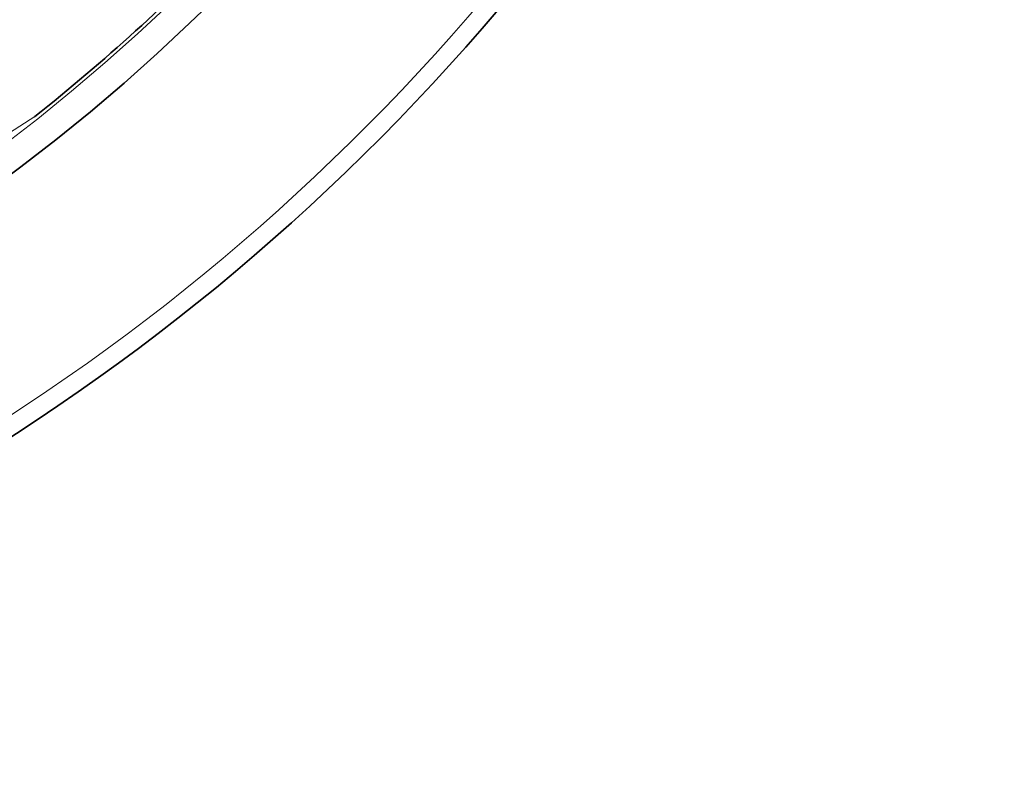
# Model space of a CAD drawing. Extents: x 19041 to 67800, y -178 to 21131.
# Drawn here: x 44238 to 44537, y 9234 to 9465 of the extents above; entities that cross this region are included whole.
import ezdxf

# ---------------------------------------------------------------- set-up
doc = ezdxf.new("R2010")
doc.units = 0
doc.header["$LTSCALE"] = 25
doc.header["$MEASUREMENT"] = 0
doc.layers.add('Viditelná (ISO)', color=7, linetype='CONTINUOUS', lineweight=35)
doc.layers.add('Viditelná tenká (ISO)', color=7, linetype='CONTINUOUS', lineweight=18)

msp = doc.modelspace()

# ---------------------------------------------------------------- linework, layer by layer
at = {"layer": 'Viditelná (ISO)'}
msp.add_line((44242.48, 9435.48), (44242.31, 9435.36), dxfattribs=at)
for radius in [521.32, 513.29]:
    msp.add_circle((43878.86, 9894.38), radius, dxfattribs=at)
for radius, start, end in [(660.5, 184.77656, 355.22344), (595, 185.30382, 354.69618), (595, 185.30382, 354.69618), (585.5, 308.39188, 316.26032)]:
    msp.add_arc((43878.86, 9894.38), radius, start, end, dxfattribs=at)
at = {"layer": 'Viditelná tenká (ISO)'}
msp.add_line((44234.82, 9430.6), (44242.48, 9435.48), dxfattribs=at)
for radius in [531.82, 510.83, 508.84, 441]:
    msp.add_circle((43878.86, 9894.38), radius, dxfattribs=at)
for radius, start, end in [(654.97, 184.81701, 355.18299), (586.54, 185.38057, 354.61943)]:
    msp.add_arc((43878.86, 9894.38), radius, start, end, dxfattribs=at)

doc.saveas('drawing.dxf')
